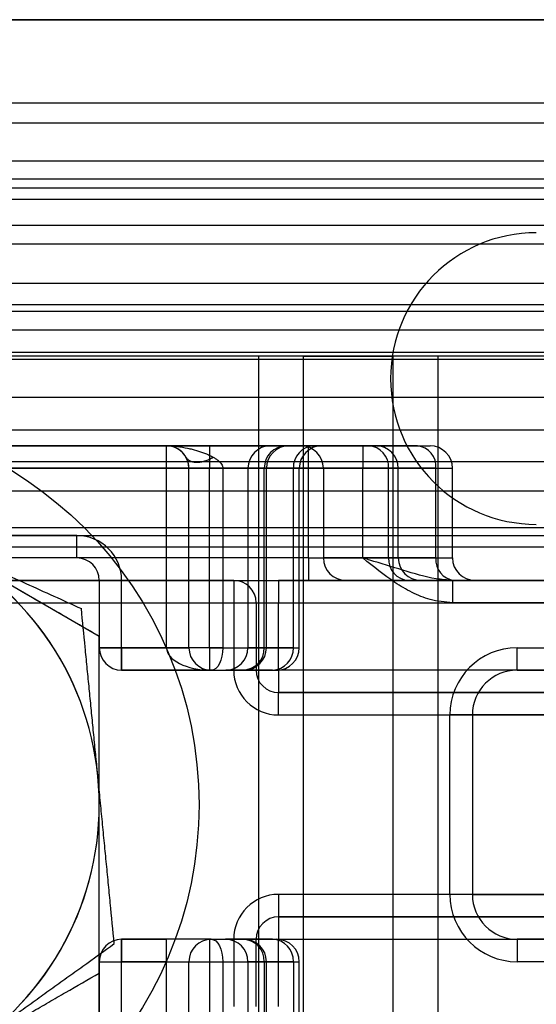
# Model space of a CAD drawing. Units: millimetres. Extents: x 9 to 411, y 10 to 270.
# Drawn here: x 158 to 161, y 122 to 128 of the extents above; entities that cross this region are included whole.
import ezdxf

# ---------------------------------------------------------------- set-up
doc = ezdxf.new("R2010")
doc.units = ezdxf.units.MM

msp = doc.modelspace()

# ---------------------------------------------------------------- linework, layer by layer
at = {"color": 7, "linetype": 'Continuous', "lineweight": 25}
for p, q in [((178.9691, 127.939), (53.9691, 127.939)), ((116.4691, 127.939), (178.9691, 127.939)), ((53.9503, 127.4765), (253.9503, 127.4765)), ((53.9503, 127.364), (253.9503, 127.364)), ((253.9503, 127.1506), (53.9503, 127.1506)), ((53.9503, 127.0515), (253.9503, 127.0515)), ((53.9503, 127.0015), (253.9503, 127.0015)), ((53.9503, 126.939), (253.9503, 126.939)), ((53.9503, 126.7947), (253.9503, 126.7947)), ((53.9503, 126.689), (253.9503, 126.689)), ((53.9503, 126.47), (253.9503, 126.47)), ((53.9503, 126.3512), (253.9503, 126.3512)), ((53.9503, 126.314), (253.9503, 126.314)), ((53.9503, 126.2112), (253.9503, 126.2112)), ((53.9503, 126.0862), (253.9503, 126.0862)), ((158.9816, 126.064), (157.5316, 126.064)), ((159.2316, 126.064), (158.9816, 126.064)), ((159.7316, 126.064), (158.9816, 126.064)), ((158.9816, 126.064), (158.9816, 121.064)), ((159.2316, 126.064), (159.7316, 126.064)), ((159.9816, 126.064), (159.2316, 126.064)), ((159.2316, 126.064), (159.2316, 121.064)), ((159.9816, 126.064), (159.7316, 126.064)), ((159.7316, 126.064), (159.7316, 121.064)), ((159.9816, 126.064), (159.9816, 121.064)), ((166.4691, 126.064), (159.9816, 126.064)), ((53.9503, 126.0474), (253.9503, 126.0474)), ((98.9793, 125.8362), (253.9503, 125.8362)), ((98.9793, 125.6537), (253.9503, 125.6537)), ((153.374, 125.564), (159.5642, 125.564)), ((159.2618, 125.564), (153.6764, 125.564)), ((158.7093, 125.564), (154.2289, 125.564)), ((154.4691, 125.564), (158.4691, 125.564)), ((158.4691, 125.564), (159.1508, 125.564)), ((158.4691, 125.439), (158.4691, 125.564)), ((158.7093, 125.564), (159.3338, 125.564)), ((158.7093, 125.564), (158.7093, 125.439)), ((159.2935, 125.564), (159.0494, 125.564)), ((159.8695, 125.564), (159.2192, 125.564)), ((159.2618, 125.564), (159.6361, 125.564)), ((159.2618, 125.439), (159.2618, 125.564)), ((159.5642, 125.564), (159.939, 125.564)), ((159.5642, 125.564), (159.5642, 125.439)), ((98.9793, 125.4762), (253.9503, 125.4762)), ((159.5642, 125.439), (153.374, 125.439)), ((153.6764, 125.439), (159.2618, 125.439)), ((154.2289, 125.439), (158.7093, 125.439)), ((158.4691, 125.439), (154.4691, 125.439)), ((158.4691, 124.439), (158.4691, 125.439)), ((158.4691, 125.439), (158.5941, 125.439)), ((158.5941, 124.439), (158.5941, 125.439)), ((158.7093, 124.439), (158.7093, 125.439)), ((158.7093, 125.439), (159.2092, 125.439)), ((158.7833, 125.439), (158.7833, 124.439)), ((158.7833, 125.439), (159.0255, 125.439)), ((158.9234, 125.439), (158.9234, 124.439)), ((159.1767, 125.439), (158.9245, 125.439)), ((159.0147, 124.439), (159.0147, 125.439)), ((159.0265, 124.439), (159.0265, 125.439)), ((159.1767, 124.439), (159.1767, 125.439)), ((159.2093, 124.439), (159.2093, 125.439)), ((159.2618, 124.939), (159.2618, 125.439)), ((159.2618, 125.439), (159.7598, 125.439)), ((159.3441, 125.439), (159.3441, 124.939)), ((159.9713, 125.439), (159.3442, 125.439)), ((159.5642, 124.939), (159.5642, 125.439)), ((159.5642, 125.439), (160.0629, 125.439)), ((159.7079, 124.939), (159.7079, 125.439)), ((159.7618, 124.939), (159.7618, 125.439)), ((159.9713, 124.939), (159.9713, 125.439)), ((160.0642, 124.939), (160.0642, 125.439)), ((98.9793, 125.314), (253.9503, 125.314)), ((98.9793, 125.1095), (253.9503, 125.1095)), ((98.9793, 125.064), (253.9503, 125.064)), ((157.9691, 125.064), (154.9691, 125.064)), ((157.9691, 124.939), (157.9691, 125.064)), ((157.9691, 124.939), (157.9691, 125.064)), ((98.9793, 125.0015), (253.9503, 125.0015)), ((159.2618, 124.939), (153.6764, 124.939)), ((157.9691, 124.939), (154.9691, 124.939)), ((158.0941, 124.5022), (157.3441, 124.9352)), ((159.2618, 124.939), (159.7598, 124.939)), ((159.2618, 124.939), (159.2618, 124.814)), ((159.9713, 124.939), (159.3442, 124.939)), ((159.5642, 124.939), (160.0629, 124.939)), ((98.9793, 124.814), (253.9503, 124.814)), ((153.6764, 124.814), (159.2618, 124.814)), ((158.8441, 124.814), (154.0941, 124.814)), ((158.0941, 124.814), (158.0941, 124.439)), ((158.2191, 124.814), (158.0941, 124.814)), ((158.0941, 124.814), (158.2191, 124.814)), ((158.2191, 124.439), (158.2191, 124.814)), ((158.8441, 124.814), (159.0941, 124.814)), ((158.8441, 124.814), (158.8441, 124.689)), ((162.7191, 124.814), (159.0941, 124.814)), ((159.0941, 124.814), (159.0941, 124.689)), ((159.2618, 124.814), (159.8862, 124.814)), ((160.0731, 124.814), (159.4709, 124.814)), ((160.0642, 124.814), (162.7191, 124.814)), ((160.0642, 124.814), (160.1892, 124.814)), ((160.0642, 124.814), (160.0642, 124.689)), ((154.0941, 124.689), (158.8441, 124.689)), ((158.8441, 124.689), (158.8441, 124.314)), ((158.8441, 124.689), (158.9691, 124.689)), ((158.9691, 124.689), (158.9691, 124.314)), ((158.9691, 124.689), (159.0941, 124.689)), ((159.0941, 124.689), (162.7191, 124.689)), ((159.0941, 124.314), (159.0941, 124.689)), ((162.7191, 124.689), (160.0642, 124.689)), ((158.0941, 121.564), (158.0941, 124.5022)), ((158.2191, 124.439), (158.0941, 124.439)), ((158.0941, 124.439), (158.2191, 124.439)), ((158.7093, 124.439), (158.2191, 124.439)), ((158.2191, 124.439), (158.4691, 124.439)), ((158.2191, 124.439), (158.2191, 124.314)), ((158.2191, 124.314), (158.2191, 124.439)), ((158.4691, 124.439), (158.5941, 124.439)), ((158.7833, 124.439), (158.5941, 124.439)), ((158.7093, 124.439), (159.2092, 124.439)), ((158.7093, 124.439), (158.7093, 124.314)), ((158.7833, 124.439), (159.0255, 124.439)), ((159.1767, 124.439), (158.9245, 124.439)), ((160.4249, 124.439), (162.7191, 124.439)), ((160.4249, 124.314), (160.4249, 124.439)), ((158.7191, 124.314), (158.2191, 124.314)), ((158.2191, 124.314), (158.7093, 124.314)), ((158.7093, 124.314), (159.0835, 124.314)), ((158.7191, 124.314), (158.9008, 124.314)), ((159.0598, 124.314), (158.7995, 124.314)), ((158.8441, 124.314), (158.9691, 124.314)), ((158.9691, 124.314), (159.0941, 124.314)), ((162.6845, 124.314), (159.0941, 124.314)), ((159.0941, 124.314), (159.0941, 124.189)), ((162.7191, 124.314), (160.4249, 124.314)), ((160.4249, 124.314), (161.4417, 124.314)), ((159.0941, 124.189), (162.2678, 124.189)), ((161.4345, 124.189), (159.0941, 124.189)), ((159.0941, 124.064), (159.0941, 124.189)), ((159.0941, 124.064), (161.4345, 124.064)), ((160.0499, 123.064), (160.0499, 124.064)), ((160.1749, 124.064), (160.0499, 124.064)), ((161.6651, 124.064), (160.1749, 124.064)), ((160.1749, 124.064), (160.1749, 123.064)), ((161.4345, 123.064), (159.0941, 123.064)), ((159.0941, 123.064), (159.0941, 122.939)), ((160.1749, 123.064), (160.0499, 123.064)), ((160.1749, 123.064), (161.6651, 123.064)), ((159.0941, 122.939), (161.4345, 122.939)), ((162.2678, 122.939), (159.0941, 122.939)), ((159.0941, 122.939), (159.0941, 122.814)), ((158.7093, 122.814), (158.2191, 122.814)), ((158.2191, 122.814), (158.4691, 122.814)), ((158.2191, 122.689), (158.2191, 122.814)), ((158.2191, 122.814), (158.2191, 122.689)), ((158.7191, 122.814), (158.4691, 122.814)), ((158.4691, 122.689), (158.4691, 122.814)), ((158.7093, 122.814), (159.0835, 122.814)), ((158.7093, 122.814), (158.7093, 122.689)), ((158.7191, 122.814), (158.9008, 122.814)), ((159.0598, 122.814), (158.7995, 122.814)), ((158.8441, 122.814), (158.8441, 122.439)), ((158.8441, 122.814), (158.9691, 122.814)), ((158.9691, 122.439), (158.9691, 122.814)), ((158.9691, 122.814), (159.0941, 122.814)), ((159.0941, 122.814), (162.6845, 122.814)), ((159.0941, 122.439), (159.0941, 122.814)), ((160.4249, 122.814), (162.7191, 122.814)), ((161.4417, 122.814), (160.4249, 122.814)), ((160.4249, 122.814), (160.4249, 122.689)), ((158.0941, 122.689), (158.0941, 122.314)), ((158.0941, 122.689), (158.2191, 122.689)), ((158.0941, 122.689), (158.2191, 122.689)), ((158.2191, 122.314), (158.2191, 122.689)), ((158.2191, 122.689), (158.7093, 122.689)), ((158.4691, 122.689), (158.2191, 122.689)), ((158.4691, 121.689), (158.4691, 122.689)), ((158.4691, 122.689), (158.5941, 122.689)), ((158.5941, 121.689), (158.5941, 122.689)), ((158.5941, 122.689), (158.7833, 122.689)), ((158.7093, 122.689), (159.2092, 122.689)), ((158.7093, 122.689), (158.7093, 121.689)), ((158.7833, 122.689), (158.7833, 121.689)), ((158.7833, 122.689), (159.0255, 122.689)), ((158.9234, 122.689), (158.9234, 121.689)), ((159.1767, 122.689), (158.9245, 122.689)), ((159.0147, 122.689), (159.0147, 121.689)), ((159.0265, 121.689), (159.0265, 122.689)), ((159.1767, 122.689), (159.1767, 121.689)), ((159.2093, 121.689), (159.2093, 122.689)), ((162.7191, 122.689), (160.4249, 122.689))]:
    msp.add_line(p, q, dxfattribs=at)
at = {"color": 7, "linetype": 'Continuous', "lineweight": 25, "flags": 128}
for points in [[(158.7833, 124.439), (158.7821, 124.4146), (158.7784, 124.3912), (158.7725, 124.3696), (158.7645, 124.3506), (158.7548, 124.3351), (158.7437, 124.3235), (158.7316, 124.3164), (158.7191, 124.314)], [(158.7191, 122.814), (158.7316, 122.8116), (158.7437, 122.8045), (158.7548, 122.793), (158.7645, 122.7774), (158.7725, 122.7585), (158.7784, 122.7369), (158.7821, 122.7134), (158.7833, 122.689)]]:
    msp.add_lwpolyline(points, dxfattribs=at)
at = {"color": 7, "linetype": 'Continuous', "lineweight": 25}
msp.add_circle((156.4691, 123.564), 2.1813, dxfattribs=at)
msp.add_circle((156.4691, 123.564), 2.1813, dxfattribs=at)
for centre, radius, start, end in [((160.5316, 125.939), 0.8125, 90, 270), ((158.4691, 125.439), 0.125, 0, 90), ((159.0484, 125.439), 0.125, 90, 180), ((159.1382, 125.4405), 0.1236, 90.6913, 180.675), ((159.1515, 125.439), 0.125, 90, 180), ((159.2977, 125.443), 0.1211, 92.0005, 181.8697), ((159.3343, 125.439), 0.125, 90, 180), ((159.2191, 125.439), 0.125, 0, 90), ((159.5892, 125.4454), 0.1188, 356.9257, 86.5539), ((159.6368, 125.439), 0.125, 0, 90), ((159.8566, 125.4496), 0.1152, 354.7522, 83.5497), ((159.9392, 125.439), 0.125, 0, 90), ((157.9691, 124.814), 0.25, 0, 90), ((157.9691, 124.814), 0.25, 0, 90), ((156.4691, 123.564), 1.625, 5.6228, 65.6228), ((156.4691, 123.564), 1.625, 5.6228, 65.6228), ((156.4691, 123.564), 1.625, 0, 60), ((156.4691, 123.564), 1.625, 0, 60), ((157.9691, 124.814), 0.125, 0, 90), ((157.9691, 124.814), 0.125, 0, 90), ((159.4691, 124.939), 0.125, 180, 270), ((159.8265, 124.9327), 0.1188, 176.9257, 266.5539), ((159.8868, 124.939), 0.125, 180, 270), ((160.086, 124.9285), 0.1152, 174.7522, 263.5497), ((160.1892, 124.939), 0.125, 180, 270), ((158.8441, 124.689), 0.125, 0, 90), ((158.8441, 124.689), 0.125, 0, 90), ((158.2191, 124.439), 0.125, 180, 270), ((158.2191, 124.439), 0.125, 180, 270), ((158.7191, 124.439), 0.125, 180, 270), ((158.7191, 124.439), 0.125, 180, 270), ((158.7984, 124.439), 0.125, 270, 0), ((158.8911, 124.4376), 0.1236, 270.6913, 0.675), ((158.9015, 124.439), 0.125, 270, 0), ((159.0556, 124.4351), 0.1211, 272.0005, 1.8697), ((159.0843, 124.439), 0.125, 270, 0), ((160.4249, 124.064), 0.375, 90, 180), ((159.0941, 124.314), 0.25, 180, 270), ((159.0941, 124.314), 0.125, 180, 270), ((159.0941, 124.314), 0.125, 180, 270), ((160.4249, 124.064), 0.25, 90, 180), ((160.4249, 124.064), 0.25, 90, 180), ((156.4691, 123.564), 1.625, 305.6228, 5.6228), ((156.4691, 123.564), 1.625, 305.6228, 5.6228), ((156.4691, 123.564), 1.625, 300, 0), ((156.4691, 123.564), 1.625, 300, 0), ((159.0941, 122.814), 0.25, 90, 180), ((160.4249, 123.064), 0.375, 180, 270), ((160.4249, 123.064), 0.25, 180, 270), ((160.4249, 123.064), 0.25, 180, 270), ((159.0941, 122.814), 0.125, 90, 180), ((159.0941, 122.814), 0.125, 90, 180), ((158.2191, 122.689), 0.125, 90, 180), ((158.2191, 122.689), 0.125, 90, 180), ((158.7191, 122.689), 0.125, 90, 180), ((158.7191, 122.689), 0.125, 90, 180), ((158.7984, 122.689), 0.125, 0, 90), ((158.8911, 122.6905), 0.1236, 359.325, 89.3087), ((158.9015, 122.689), 0.125, 0, 90), ((159.0556, 122.693), 0.1211, 358.1303, 87.9995), ((159.0843, 122.689), 0.125, 0, 90)]:
    msp.add_arc(centre, radius, start, end, dxfattribs=at)
msp.add_ellipse((158.7191, 124.439), major_axis=(0.25, 0), ratio=0.5, start_param=3.141593, end_param=4.712389, dxfattribs=at)
for points, knots in [([(158.4691, 125.564), (158.4696, 125.564), (158.4901, 125.564), (158.53, 125.5613), (158.577, 125.5533), (158.636, 125.5394), (158.6845, 125.524), (158.7207, 125.5052), (158.7293, 125.5007)], [0, 0, 0, 0, 0.005206, 0.217229, 0.427282, 0.522228, 0.886448, 1, 1, 1, 1]), ([(158.5778, 125.5007), (158.575, 125.5052), (158.563, 125.5245), (158.5449, 125.5398), (158.5124, 125.5582), (158.4896, 125.564), (158.4694, 125.564), (158.4691, 125.564)], [0, 0, 0, 0, 0.105272, 0.454666, 0.549725, 0.994274, 1, 1, 1, 1]), ([(158.5941, 125.439), (158.594, 125.4427), (158.5938, 125.4503), (158.5918, 125.4642), (158.587, 125.4829), (158.5814, 125.4938), (158.5778, 125.5007)], [0, 0, 0, 0, 0.125687, 0.264504, 0.531996, 1, 1, 1, 1]), ([(158.7293, 125.5007), (158.7341, 125.4979), (158.7447, 125.4918), (158.7579, 125.4819), (158.7684, 125.472), (158.7761, 125.4626), (158.7809, 125.4535), (158.783, 125.4451), (158.7832, 125.441), (158.7833, 125.439)], [0, 0, 0, 0, 0.207466, 0.449833, 0.605066, 0.730486, 0.875322, 0.93908, 1, 1, 1, 1]), ([(157.1398, 125.0442), (157.1786, 125.0266), (157.2562, 124.9914), (157.3862, 124.9325), (157.5294, 124.8676), (157.6855, 124.7969), (157.8407, 124.7266), (157.9431, 124.6801), (157.9944, 124.6569)], [0, 0, 0, 0, 0.134064, 0.268399, 0.450388, 0.632394, 0.816189, 1, 1, 1, 1]), ([(157.1398, 125.0442), (157.1786, 125.0266), (157.2562, 124.9914), (157.3862, 124.9325), (157.5294, 124.8676), (157.6855, 124.7969), (157.8407, 124.7266), (157.9431, 124.6801), (157.9944, 124.6569)], [0, 0, 0, 0, 0.134064, 0.268399, 0.450388, 0.632394, 0.816189, 1, 1, 1, 1]), ([(158.0941, 124.5022), (158.0614, 124.5211), (157.9959, 124.5589), (157.8967, 124.6162), (157.7968, 124.6739), (157.6957, 124.7323), (157.5934, 124.7913), (157.49, 124.851), (157.386, 124.911), (157.3164, 124.9512), (157.2816, 124.9713)], [0, 0, 0, 0, 0.123627, 0.247252, 0.371298, 0.49534, 0.621101, 0.746858, 0.87343, 1, 1, 1, 1]), ([(158.0941, 124.5022), (158.0614, 124.5211), (157.9959, 124.5589), (157.8967, 124.6162), (157.7968, 124.6739), (157.6957, 124.7323), (157.5934, 124.7913), (157.49, 124.851), (157.386, 124.911), (157.3164, 124.9512), (157.2816, 124.9713)], [0, 0, 0, 0, 0.1236274, 0.2472517, 0.3712976, 0.4953395, 0.6211006, 0.7468579, 0.8734297, 1, 1, 1, 1]), ([(160.0642, 124.689), (160.022, 124.693), (159.9438, 124.7003), (159.8366, 124.7455), (159.7096, 124.8201), (159.6227, 124.8913), (159.5647, 124.9386), (159.5642, 124.939)], [0, 0, 0, 0, 0.221771, 0.411346, 0.60588, 0.996602, 1, 1, 1, 1]), ([(160.0642, 124.814), (160.0336, 124.8164), (159.9403, 124.8235), (159.7908, 124.8705), (159.6558, 124.911), (159.5813, 124.9338), (159.5685, 124.9377), (159.565, 124.9388), (159.5642, 124.939)], [0, 0, 0, 0, 0.183218, 0.558272, 0.924815, 0.97901, 0.995757, 1, 1, 1, 1]), ([(158.0863, 123.7233), (158.0841, 123.7454), (158.0783, 123.8038), (158.069, 123.8985), (158.0583, 124.0073), (158.0476, 124.1158), (158.0369, 124.2246), (158.0262, 124.3332), (158.012, 124.478), (158.0014, 124.5853), (157.9944, 124.6569)], [0, 0, 0, 0, 0.070035, 0.184923, 0.299813, 0.415328, 0.530846, 0.647945, 0.765046, 1, 1, 1, 1]), ([(158.0863, 123.7233), (158.0841, 123.7454), (158.0783, 123.8038), (158.069, 123.8985), (158.0583, 124.0073), (158.0476, 124.1158), (158.0369, 124.2246), (158.0262, 124.3332), (158.012, 124.478), (158.0014, 124.5853), (157.9944, 124.6569)], [0, 0, 0, 0, 0.0700353, 0.1849233, 0.2998128, 0.4153279, 0.5308458, 0.6479446, 0.7650465, 1, 1, 1, 1]), ([(158.0941, 123.564), (158.0941, 123.6066), (158.0941, 123.6918), (158.0941, 123.8345), (158.0941, 123.9917), (158.0941, 124.1631), (158.0941, 124.3335), (158.0941, 124.446), (158.0941, 124.5022)], [0, 0, 0, 0, 0.134064, 0.268399, 0.450388, 0.632394, 0.816189, 1, 1, 1, 1]), ([(158.0941, 123.564), (158.0941, 123.6066), (158.0941, 123.6918), (158.0941, 123.8345), (158.0941, 123.9917), (158.0941, 124.1631), (158.0941, 124.3335), (158.0941, 124.446), (158.0941, 124.5022)], [0, 0, 0, 0, 0.134064, 0.268399, 0.450388, 0.632394, 0.816189, 1, 1, 1, 1]), ([(158.1782, 122.7896), (158.1708, 122.8649), (158.1596, 122.9781), (158.1446, 123.1312), (158.1331, 123.2474), (158.1216, 123.3649), (158.1099, 123.4837), (158.0981, 123.6033), (158.0902, 123.6833), (158.0863, 123.7233)], [0, 0, 0, 0, 0.247235, 0.371284, 0.495328, 0.621092, 0.746852, 0.873427, 1, 1, 1, 1]), ([(158.1782, 122.7896), (158.1708, 122.8649), (158.1596, 122.9781), (158.1446, 123.1312), (158.1331, 123.2474), (158.1216, 123.3649), (158.1099, 123.4837), (158.0981, 123.6033), (158.0902, 123.6833), (158.0863, 123.7233)], [0, 0, 0, 0, 0.247235, 0.371284, 0.495328, 0.621092, 0.746852, 0.873427, 1, 1, 1, 1]), ([(158.0941, 122.6258), (158.0941, 122.6651), (158.0941, 122.7438), (158.0941, 122.88), (158.0941, 123.0349), (158.0941, 123.2095), (158.0941, 123.3861), (158.0941, 123.5047), (158.0941, 123.564)], [0, 0, 0, 0, 0.1285441, 0.257186, 0.4417649, 0.6263246, 0.8131677, 1, 1, 1, 1]), ([(158.0941, 122.6258), (158.0941, 122.6651), (158.0941, 122.7438), (158.0941, 122.88), (158.0941, 123.0349), (158.0941, 123.2095), (158.0941, 123.3861), (158.0941, 123.5047), (158.0941, 123.564)], [0, 0, 0, 0, 0.128544, 0.257186, 0.441765, 0.626325, 0.813168, 1, 1, 1, 1]), ([(157.4156, 122.2431), (157.4336, 122.2561), (157.4814, 122.2903), (157.5587, 122.3457), (157.6475, 122.4093), (157.7362, 122.4729), (157.825, 122.5365), (157.9138, 122.6001), (158.0321, 122.6849), (158.1197, 122.7477), (158.1782, 122.7896)], [0, 0, 0, 0, 0.0700353, 0.1849233, 0.2998128, 0.4153279, 0.5308458, 0.6479446, 0.7650465, 1, 1, 1, 1]), ([(157.4156, 122.2431), (157.4336, 122.2561), (157.4814, 122.2903), (157.5587, 122.3457), (157.6475, 122.4093), (157.7362, 122.4729), (157.825, 122.5365), (157.9138, 122.6001), (158.0321, 122.6849), (158.1197, 122.7477), (158.1782, 122.7896)], [0, 0, 0, 0, 0.070035, 0.184923, 0.299813, 0.415328, 0.530846, 0.647945, 0.765046, 1, 1, 1, 1]), ([(157.2816, 122.1567), (157.3009, 122.1679), (157.3517, 122.1972), (157.4341, 122.2448), (157.5287, 122.2994), (157.6232, 122.354), (157.7178, 122.4086), (157.8124, 122.4632), (157.9384, 122.536), (158.0318, 122.5899), (158.0941, 122.6258)], [0, 0, 0, 0, 0.070035, 0.184923, 0.299813, 0.415328, 0.530846, 0.647945, 0.765046, 1, 1, 1, 1]), ([(157.2816, 122.1567), (157.3009, 122.1679), (157.3517, 122.1972), (157.4341, 122.2448), (157.5287, 122.2994), (157.6232, 122.354), (157.7178, 122.4086), (157.8124, 122.4632), (157.9384, 122.536), (158.0318, 122.5899), (158.0941, 122.6258)], [0, 0, 0, 0, 0.070035, 0.184923, 0.299813, 0.415328, 0.530846, 0.647945, 0.765046, 1, 1, 1, 1])]:
    msp.add_open_spline(points, degree=3, knots=knots, dxfattribs=at)
for points in [[(158.5778, 125.5007), (158.5808, 125.4965), (158.5866, 125.4882), (158.6007, 125.4795), (158.618, 125.4739), (158.6382, 125.4721), (158.6604, 125.4739), (158.6837, 125.4795), (158.7071, 125.4882), (158.7219, 125.4965), (158.7293, 125.5007)], [(158.7833, 125.439), (158.7734, 125.439), (158.7537, 125.439), (158.7205, 125.439), (158.6876, 125.439), (158.6567, 125.439), (158.6302, 125.439), (158.6099, 125.439), (158.5966, 125.439), (158.5949, 125.439), (158.5941, 125.439)]]:
    msp.add_open_spline(points, degree=3, dxfattribs=at)

doc.saveas('drawing.dxf')
